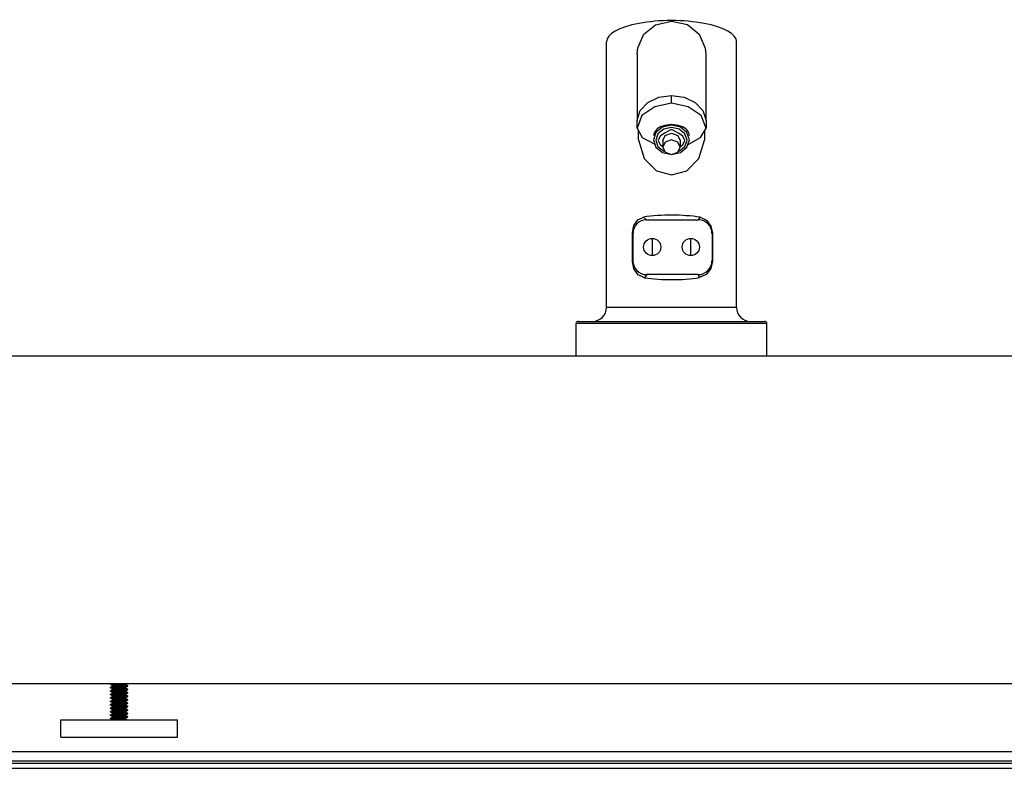
# Model space of a CAD drawing. Units: inches. Extents: x -6 to 240, y -70 to 93.
# Drawn here: x 23 to 38, y -2 to 9 of the extents above; entities that cross this region are included whole.
import ezdxf

# ---------------------------------------------------------------- set-up
doc = ezdxf.new("R2010")
doc.units = ezdxf.units.IN
doc.header["$LTSCALE"] = 1.21
doc.header["$MEASUREMENT"] = 0
doc.layers.get('0').update_dxf_attribs({"linetype": 'CONTINUOUS'})
doc.layers.add('02___PRT_ALL_AXES', color=7, linetype='CONTINUOUS')

msp = doc.modelspace()

# ---------------------------------------------------------------- linework, layer by layer
at = {"color": 7, "linetype": 'Continuous'}
for p, q in [((31.97, 4.996), (31.97, 8.846)), ((33.853, 4.996), (33.853, 8.846)), ((32.415, 8.667), (32.415, 7.703)), ((33.409, 8.667), (33.409, 7.703)), ((32.482, 7.777), (32.412, 7.592)), ((32.412, 7.592), (32.412, 7.703)), ((33.412, 7.592), (33.341, 7.777)), ((33.412, 7.703), (33.412, 7.592)), ((32.412, 7.592), (32.489, 7.457)), ((32.432, 7.424), (32.432, 7.556)), ((32.489, 7.457), (32.668, 7.36)), ((32.687, 7.532), (32.652, 7.426)), ((32.652, 7.426), (32.687, 7.32)), ((32.749, 7.477), (32.719, 7.416)), ((32.719, 7.416), (32.748, 7.355)), ((32.784, 7.416), (32.784, 7.319)), ((32.912, 7.423), (32.821, 7.392)), ((33.005, 7.39), (32.912, 7.423)), ((33.039, 7.416), (33.039, 7.319)), ((33.104, 7.416), (33.075, 7.477)), ((33.075, 7.354), (33.104, 7.416)), ((33.136, 7.32), (33.171, 7.426)), ((33.391, 7.556), (33.391, 7.42)), ((32.687, 7.32), (32.782, 7.242)), ((32.748, 7.355), (32.784, 7.327)), ((32.821, 7.392), (32.784, 7.318)), ((33.003, 7.245), (33.039, 7.319)), ((33.039, 7.319), (33.005, 7.39)), ((33.039, 7.327), (33.075, 7.354)), ((33.041, 7.242), (33.136, 7.32)), ((32.782, 7.242), (32.912, 7.214)), ((32.912, 7.214), (33.003, 7.245)), ((32.912, 7.214), (33.041, 7.242)), ((32.548, 6.266), (33.301, 6.266)), ((32.345, 5.659), (32.345, 6.083)), ((32.354, 5.67), (32.354, 6.071)), ((33.499, 6.069), (33.499, 5.67)), ((33.503, 6.072), (33.503, 5.667)), ((33.299, 5.471), (32.552, 5.471)), ((31.53, 4.295), (31.53, 4.764)), ((31.561, 4.794), (34.262, 4.794)), ((34.293, 4.295), (34.293, 4.764)), ((-5.588, 4.295), (114.412, 4.295)), ((-5.588, -0.455), (114.412, -0.455)), ((24.787, -0.466), (24.787, -0.46)), ((24.787, -0.516), (24.787, -0.51)), ((24.787, -0.516), (24.79, -0.515)), ((24.787, -0.566), (24.787, -0.56)), ((24.787, -0.566), (24.79, -0.565)), ((24.79, -0.515), (24.799, -0.513)), ((24.79, -0.565), (24.799, -0.563)), ((24.793, -0.467), (24.802, -0.473)), ((24.793, -0.517), (24.819, -0.533)), ((24.793, -0.567), (24.819, -0.583)), ((24.808, -0.505), (24.796, -0.507)), ((24.8, -0.455), (24.797, -0.457)), ((24.82, -0.493), (24.797, -0.507)), ((24.82, -0.543), (24.797, -0.557)), ((24.813, -0.455), (24.799, -0.457)), ((24.799, -0.513), (24.814, -0.511)), ((24.802, -0.473), (24.819, -0.483)), ((24.824, -0.504), (24.808, -0.505)), ((24.819, -0.482), (24.819, -0.494)), ((24.819, -0.532), (24.819, -0.544)), ((24.869, -0.457), (24.896, -0.455)), ((24.884, -0.556), (24.912, -0.554)), ((24.948, -0.495), (24.912, -0.498)), ((25.003, -0.458), (25.009, -0.455)), ((25.003, -0.508), (25.027, -0.495)), ((25.003, -0.558), (25.027, -0.545)), ((25.004, -0.47), (25.004, -0.458)), ((25.03, -0.484), (25.004, -0.469)), ((25.004, -0.52), (25.004, -0.508)), ((25.03, -0.534), (25.004, -0.519)), ((25.004, -0.57), (25.004, -0.558)), ((25.034, -0.537), (25.025, -0.539)), ((25.037, -0.535), (25.034, -0.537)), ((25.037, -0.491), (25.037, -0.485)), ((25.037, -0.541), (25.037, -0.535)), ((24.787, -0.616), (24.787, -0.61)), ((24.787, -0.616), (24.79, -0.615)), ((24.787, -0.666), (24.787, -0.66)), ((24.787, -0.666), (24.79, -0.665)), ((24.787, -0.716), (24.787, -0.71)), ((24.79, -0.615), (24.799, -0.613)), ((24.79, -0.715), (24.799, -0.713)), ((24.793, -0.617), (24.819, -0.633)), ((24.793, -0.667), (24.819, -0.683)), ((24.82, -0.593), (24.797, -0.607)), ((24.82, -0.643), (24.797, -0.657)), ((24.82, -0.693), (24.797, -0.707)), ((24.819, -0.582), (24.819, -0.594)), ((24.819, -0.632), (24.819, -0.644)), ((24.819, -0.682), (24.819, -0.694)), ((24.822, -0.693), (24.82, -0.693)), ((24.898, -0.705), (24.912, -0.704)), ((24.938, -0.596), (24.911, -0.598)), ((24.943, -0.646), (24.911, -0.648)), ((25.003, -0.608), (25.027, -0.595)), ((25.003, -0.658), (25.027, -0.645)), ((25.003, -0.658), (25.003, -0.659)), ((25.003, -0.708), (25.027, -0.695)), ((25.004, -0.62), (25.004, -0.608)), ((25.03, -0.634), (25.004, -0.619)), ((25.004, -0.67), (25.004, -0.658)), ((25.03, -0.684), (25.004, -0.669)), ((25.004, -0.72), (25.004, -0.708)), ((25.034, -0.587), (25.024, -0.589)), ((25.034, -0.687), (25.024, -0.689)), ((25.037, -0.635), (25.033, -0.637)), ((25.037, -0.585), (25.034, -0.587)), ((25.037, -0.685), (25.034, -0.687)), ((25.037, -0.591), (25.037, -0.585)), ((25.037, -0.641), (25.037, -0.635)), ((25.037, -0.691), (25.037, -0.685)), ((24.787, -0.716), (24.79, -0.715)), ((24.787, -0.766), (24.787, -0.76)), ((24.787, -0.766), (24.79, -0.765)), ((24.787, -0.816), (24.787, -0.81)), ((24.79, -0.765), (24.799, -0.763)), ((24.793, -0.717), (24.819, -0.733)), ((24.793, -0.767), (24.819, -0.783)), ((24.793, -0.817), (24.819, -0.833)), ((24.82, -0.743), (24.797, -0.757)), ((24.82, -0.793), (24.797, -0.807)), ((24.82, -0.843), (24.797, -0.857)), ((24.819, -0.732), (24.819, -0.744)), ((24.819, -0.782), (24.819, -0.794)), ((24.819, -0.832), (24.819, -0.844)), ((24.821, -0.793), (24.82, -0.793)), ((24.888, -0.822), (24.867, -0.824)), ((24.876, -0.756), (24.912, -0.754)), ((24.879, -0.806), (24.929, -0.803)), ((24.929, -0.847), (24.879, -0.85)), ((25.003, -0.758), (25.002, -0.759)), ((25.003, -0.758), (25.027, -0.745)), ((25.003, -0.808), (25.027, -0.795)), ((25.003, -0.858), (25.027, -0.845)), ((25.03, -0.734), (25.004, -0.719)), ((25.004, -0.77), (25.004, -0.758)), ((25.03, -0.784), (25.004, -0.769)), ((25.004, -0.82), (25.004, -0.808)), ((25.03, -0.834), (25.004, -0.819)), ((25.034, -0.787), (25.024, -0.789)), ((25.034, -0.737), (25.025, -0.739)), ((25.037, -0.735), (25.034, -0.737)), ((25.037, -0.785), (25.034, -0.787)), ((25.037, -0.741), (25.037, -0.735)), ((25.037, -0.791), (25.037, -0.785)), ((25.037, -0.841), (25.037, -0.835)), ((24.787, -0.866), (24.787, -0.86)), ((24.787, -0.866), (24.79, -0.865)), ((24.787, -0.916), (24.787, -0.91)), ((24.787, -0.916), (24.79, -0.915)), ((24.787, -0.966), (24.787, -0.96)), ((24.787, -0.966), (24.79, -0.965)), ((24.79, -0.865), (24.799, -0.863)), ((24.79, -0.965), (24.799, -0.963)), ((24.793, -0.867), (24.819, -0.883)), ((24.793, -0.917), (24.819, -0.933)), ((24.793, -0.967), (24.813, -0.979)), ((24.806, -0.856), (24.795, -0.857)), ((24.82, -0.893), (24.797, -0.907)), ((24.82, -0.943), (24.797, -0.957)), ((24.819, -0.882), (24.819, -0.894)), ((24.819, -0.932), (24.819, -0.944)), ((24.821, -0.893), (24.82, -0.893)), ((24.885, -0.922), (24.864, -0.924)), ((24.895, -0.955), (24.912, -0.954)), ((24.94, -0.896), (24.911, -0.898)), ((25.003, -0.858), (25.002, -0.859)), ((25.003, -0.908), (25.027, -0.895)), ((25.003, -0.958), (25.027, -0.945)), ((25.004, -0.87), (25.004, -0.858)), ((25.03, -0.884), (25.004, -0.869)), ((25.004, -0.92), (25.004, -0.908)), ((25.03, -0.934), (25.004, -0.919)), ((25.004, -0.97), (25.004, -0.958)), ((25.021, -0.979), (25.004, -0.969)), ((25.034, -0.937), (25.024, -0.939)), ((25.037, -0.885), (25.033, -0.887)), ((25.037, -0.935), (25.034, -0.937)), ((25.037, -0.891), (25.037, -0.885)), ((25.037, -0.941), (25.037, -0.935)), ((44.349, -1.445), (5.412, -1.445)), ((54.349, -1.613), (-4.588, -1.613))]:
    msp.add_line(p, q, dxfattribs=at)
at = {"color": 9, "linetype": 'Continuous'}
for p, q in [((32.912, 7.954), (32.912, 8.065)), ((32.716, 7.513), (32.686, 7.421)), ((32.686, 7.421), (32.716, 7.328)), ((33.137, 7.421), (33.107, 7.513)), ((33.107, 7.328), (33.137, 7.421)), ((32.716, 7.328), (32.799, 7.26)), ((33.024, 7.26), (33.107, 7.328)), ((32.507, 6.305), (32.548, 6.266)), ((33.301, 6.266), (33.326, 6.303)), ((32.345, 6.083), (32.354, 6.071)), ((32.632, 5.996), (32.632, 5.746)), ((33.191, 5.746), (33.191, 5.996)), ((33.503, 6.072), (33.499, 6.069)), ((32.345, 5.659), (32.354, 5.67)), ((33.503, 5.667), (33.499, 5.67)), ((32.552, 5.471), (32.519, 5.426)), ((33.316, 5.428), (33.299, 5.471)), ((33.853, 4.996), (31.97, 4.996)), ((34.293, 4.764), (31.53, 4.764)), ((44.349, -1.446), (5.412, -1.446)), ((54.349, -1.683), (-4.588, -1.683)), ((44.349, -1.577), (5.412, -1.577))]:
    msp.add_line(p, q, dxfattribs=at)
at = {"color": 7, "linetype": 'Continuous'}
for points in [[(32.415, 8.667), (32.422, 8.755), (32.509, 8.957), (32.681, 9.093), (32.912, 9.144)], [(32.912, 9.144), (33.142, 9.094), (33.314, 8.956), (33.401, 8.754), (33.408, 8.667)], [(32.415, 7.703), (32.456, 7.848), (32.568, 7.966), (32.73, 8.041), (32.912, 8.065)], [(32.912, 8.065), (33.093, 8.041), (33.255, 7.966), (33.367, 7.848), (33.412, 7.703)], [(32.912, 7.954), (32.67, 7.904), (32.482, 7.777)], [(33.341, 7.777), (33.153, 7.904), (32.912, 7.954)], [(32.912, 7.639), (32.782, 7.61), (32.687, 7.532)], [(32.912, 7.573), (32.809, 7.523), (32.749, 7.477)], [(33.171, 7.426), (33.136, 7.532), (33.041, 7.61), (32.912, 7.639)], [(33.075, 7.477), (33.015, 7.523), (32.912, 7.573)], [(33.151, 7.359), (33.333, 7.456), (33.412, 7.592)], [(32.432, 7.423), (32.518, 7.153), (32.692, 6.974), (32.912, 6.915)], [(32.784, 7.416), (32.819, 7.488), (32.912, 7.521)], [(32.912, 7.521), (33.005, 7.488), (33.039, 7.416)], [(32.912, 6.915), (33.132, 6.975), (33.305, 7.152), (33.391, 7.42)], [(32.784, 7.318), (32.818, 7.247), (32.912, 7.214)], [(32.345, 6.083), (32.367, 6.185), (32.426, 6.267), (32.507, 6.305)], [(33.326, 6.303), (33.418, 6.261), (33.481, 6.175), (33.503, 6.072)], [(32.519, 5.426), (32.431, 5.468), (32.368, 5.553), (32.345, 5.659)], [(33.503, 5.667), (33.48, 5.562), (33.414, 5.473), (33.316, 5.428)], [(24.799, -0.457), (24.79, -0.458), (24.787, -0.46)], [(24.787, -0.466), (24.789, -0.465), (24.796, -0.463)], [(24.797, -0.47), (24.79, -0.468), (24.787, -0.466)], [(24.796, -0.507), (24.789, -0.509), (24.787, -0.51)], [(24.797, -0.52), (24.79, -0.518), (24.787, -0.516)], [(24.799, -0.557), (24.79, -0.558), (24.787, -0.56)], [(24.797, -0.57), (24.79, -0.568), (24.787, -0.566)], [(24.793, -0.567), (24.792, -0.567), (24.794, -0.565), (24.802, -0.563), (24.816, -0.561), (24.835, -0.559), (24.858, -0.558), (24.884, -0.556)], [(24.793, -0.467), (24.793, -0.466), (24.798, -0.464)], [(24.793, -0.517), (24.793, -0.515), (24.8, -0.514), (24.813, -0.512), (24.824, -0.511)], [(24.796, -0.463), (24.808, -0.462), (24.824, -0.46)], [(24.798, -0.464), (24.81, -0.462), (24.827, -0.46)], [(24.912, -0.548), (24.884, -0.549), (24.857, -0.551), (24.833, -0.553), (24.814, -0.555), (24.799, -0.557)], [(24.799, -0.563), (24.813, -0.561), (24.833, -0.559), (24.857, -0.558), (24.883, -0.556), (24.912, -0.554)], [(24.814, -0.511), (24.833, -0.509), (24.857, -0.507), (24.884, -0.506), (24.912, -0.504)], [(24.846, -0.476), (24.832, -0.478), (24.823, -0.48), (24.819, -0.482), (24.819, -0.482)], [(24.854, -0.525), (24.838, -0.527), (24.827, -0.529), (24.82, -0.531), (24.819, -0.532)], [(24.846, -0.488), (24.832, -0.49), (24.823, -0.492), (24.82, -0.493)], [(24.979, -0.526), (24.961, -0.528), (24.94, -0.53), (24.918, -0.532), (24.895, -0.533), (24.874, -0.535), (24.854, -0.537), (24.838, -0.539), (24.827, -0.541), (24.82, -0.543)], [(24.824, -0.46), (24.845, -0.458), (24.869, -0.457)], [(24.912, -0.498), (24.895, -0.499), (24.869, -0.5), (24.845, -0.502), (24.824, -0.504)], [(24.885, -0.472), (24.865, -0.474), (24.846, -0.476)], [(24.885, -0.484), (24.865, -0.486), (24.846, -0.488)], [(25.003, -0.508), (25.001, -0.509), (24.992, -0.511), (24.979, -0.513), (24.961, -0.515), (24.94, -0.517), (24.918, -0.519), (24.895, -0.521), (24.874, -0.523), (24.854, -0.525)], [(25.003, -0.558), (24.997, -0.56), (24.985, -0.562), (24.969, -0.564), (24.95, -0.566), (24.928, -0.568), (24.905, -0.57), (24.883, -0.572), (24.862, -0.574)], [(25.003, -0.458), (24.998, -0.46), (24.987, -0.462), (24.971, -0.464), (24.952, -0.466), (24.931, -0.468), (24.885, -0.472)], [(24.971, -0.477), (24.952, -0.478), (24.931, -0.48), (24.885, -0.484)], [(24.912, -0.504), (24.94, -0.502), (24.967, -0.5), (24.99, -0.499), (25.01, -0.497), (25.025, -0.495)], [(25.025, -0.539), (25.01, -0.541), (24.99, -0.542), (24.967, -0.544), (24.94, -0.546), (24.912, -0.548)], [(24.912, -0.554), (24.938, -0.552), (24.966, -0.55), (24.99, -0.549), (25.009, -0.547), (25.024, -0.545)], [(25.026, -0.489), (25.012, -0.49), (24.994, -0.492), (24.972, -0.494), (24.948, -0.495)], [(25.004, -0.47), (25.003, -0.471), (24.998, -0.473), (24.987, -0.475), (24.971, -0.477)], [(25.004, -0.52), (25.001, -0.522), (24.992, -0.524), (24.979, -0.526)], [(25.004, -0.57), (25.003, -0.571), (24.997, -0.573), (24.985, -0.575)], [(25.03, -0.584), (25.01, -0.572), (25.004, -0.569)], [(25.024, -0.545), (25.034, -0.543), (25.037, -0.541)], [(25.025, -0.495), (25.034, -0.493), (25.037, -0.491)], [(25.037, -0.485), (25.034, -0.487), (25.026, -0.489)], [(25.027, -0.482), (25.033, -0.483), (25.037, -0.485)], [(25.027, -0.532), (25.033, -0.533), (25.037, -0.535)], [(24.799, -0.607), (24.79, -0.608), (24.787, -0.61)], [(24.797, -0.62), (24.789, -0.618), (24.787, -0.616)], [(24.799, -0.657), (24.79, -0.658), (24.787, -0.66)], [(24.797, -0.67), (24.79, -0.668), (24.787, -0.666)], [(24.799, -0.707), (24.79, -0.708), (24.787, -0.71)], [(24.79, -0.665), (24.799, -0.663), (24.815, -0.661), (24.834, -0.659), (24.858, -0.657), (24.884, -0.656), (24.912, -0.654)], [(24.793, -0.717), (24.792, -0.716), (24.797, -0.714), (24.809, -0.712), (24.825, -0.71), (24.847, -0.709), (24.871, -0.707), (24.898, -0.705)], [(24.911, -0.598), (24.883, -0.6), (24.857, -0.601), (24.833, -0.603), (24.813, -0.605), (24.799, -0.607)], [(24.799, -0.613), (24.814, -0.611), (24.834, -0.609), (24.857, -0.608), (24.883, -0.606), (24.912, -0.604)], [(24.911, -0.648), (24.883, -0.65), (24.857, -0.651), (24.834, -0.653), (24.814, -0.655), (24.799, -0.657)], [(24.912, -0.698), (24.884, -0.699), (24.858, -0.701), (24.834, -0.703), (24.815, -0.705), (24.799, -0.707)], [(24.799, -0.713), (24.814, -0.711), (24.834, -0.709), (24.858, -0.707), (24.885, -0.706), (24.912, -0.704)], [(24.862, -0.574), (24.845, -0.576), (24.831, -0.578), (24.822, -0.58), (24.819, -0.582)], [(24.871, -0.623), (24.852, -0.625), (24.837, -0.627), (24.826, -0.629), (24.82, -0.631), (24.819, -0.632)], [(24.86, -0.674), (24.843, -0.676), (24.83, -0.678), (24.822, -0.68), (24.819, -0.682)], [(24.985, -0.575), (24.969, -0.577), (24.95, -0.579), (24.928, -0.581), (24.905, -0.583), (24.883, -0.585), (24.862, -0.587), (24.845, -0.589), (24.831, -0.59), (24.822, -0.592), (24.82, -0.593)], [(24.938, -0.63), (24.893, -0.634), (24.871, -0.636), (24.852, -0.638), (24.837, -0.64), (24.826, -0.642), (24.82, -0.643)], [(24.984, -0.675), (24.967, -0.677), (24.948, -0.679), (24.926, -0.681), (24.903, -0.683), (24.881, -0.685), (24.86, -0.687), (24.843, -0.689), (24.83, -0.691), (24.822, -0.693)], [(25.003, -0.659), (24.996, -0.661), (24.984, -0.662), (24.967, -0.664), (24.948, -0.666), (24.926, -0.668), (24.903, -0.67), (24.881, -0.672), (24.86, -0.674)], [(24.938, -0.617), (24.893, -0.621), (24.871, -0.623)], [(25.024, -0.589), (25.009, -0.591), (24.99, -0.592), (24.966, -0.594), (24.938, -0.596), (24.912, -0.598)], [(24.912, -0.604), (24.939, -0.602), (24.965, -0.6), (24.989, -0.599), (25.009, -0.597), (25.024, -0.595)], [(25.033, -0.637), (25.024, -0.639), (25.009, -0.641), (24.989, -0.642), (24.965, -0.644), (24.939, -0.646), (24.912, -0.648)], [(24.912, -0.654), (24.94, -0.652), (24.966, -0.65), (24.989, -0.649), (25.009, -0.647), (25.024, -0.645)], [(25.024, -0.689), (25.009, -0.691), (24.989, -0.692), (24.966, -0.694), (24.94, -0.696), (24.912, -0.698)], [(24.912, -0.704), (24.94, -0.702), (24.967, -0.7), (24.99, -0.699), (25.01, -0.697), (25.025, -0.695)], [(25.003, -0.708), (24.999, -0.71), (24.99, -0.712), (24.975, -0.714), (24.957, -0.716), (24.936, -0.717)], [(24.938, -0.596), (24.964, -0.594), (24.988, -0.592), (25.007, -0.59), (25.021, -0.589), (25.029, -0.587), (25.031, -0.585), (25.03, -0.584)], [(25.003, -0.608), (25, -0.609), (24.991, -0.611), (24.977, -0.613), (24.959, -0.615), (24.938, -0.617)], [(24.977, -0.626), (24.959, -0.628), (24.938, -0.63)], [(24.943, -0.646), (24.969, -0.644), (24.991, -0.642), (25.01, -0.64), (25.023, -0.638), (25.03, -0.636), (25.031, -0.635), (25.03, -0.634)], [(25.004, -0.62), (25.004, -0.62), (25, -0.622), (24.991, -0.624), (24.977, -0.626)], [(25.004, -0.67), (25.003, -0.671), (24.996, -0.673), (24.984, -0.675)], [(25.024, -0.595), (25.033, -0.593), (25.037, -0.591)], [(25.024, -0.645), (25.034, -0.643), (25.037, -0.641)], [(25.025, -0.688), (25.031, -0.686), (25.03, -0.684)], [(25.025, -0.695), (25.034, -0.693), (25.037, -0.691)], [(25.027, -0.582), (25.034, -0.583), (25.037, -0.585)], [(25.027, -0.632), (25.034, -0.633), (25.037, -0.635)], [(25.027, -0.682), (25.034, -0.684), (25.037, -0.685)], [(24.797, -0.72), (24.79, -0.718), (24.787, -0.716)], [(24.799, -0.757), (24.79, -0.758), (24.787, -0.76)], [(24.797, -0.77), (24.79, -0.768), (24.787, -0.766)], [(24.799, -0.807), (24.79, -0.808), (24.787, -0.81)], [(24.787, -0.816), (24.789, -0.815), (24.795, -0.813)], [(24.797, -0.82), (24.79, -0.818), (24.787, -0.816)], [(24.793, -0.817), (24.792, -0.817), (24.793, -0.815), (24.801, -0.813), (24.814, -0.812), (24.833, -0.81), (24.855, -0.808), (24.881, -0.806)], [(24.793, -0.867), (24.792, -0.867), (24.794, -0.865), (24.803, -0.863), (24.817, -0.861), (24.836, -0.859), (24.86, -0.858), (24.886, -0.856), (24.912, -0.854)], [(24.793, -0.767), (24.793, -0.766), (24.799, -0.764)], [(24.795, -0.813), (24.806, -0.812), (24.82, -0.81), (24.837, -0.809), (24.857, -0.807), (24.879, -0.806)], [(24.912, -0.748), (24.885, -0.749), (24.858, -0.751), (24.834, -0.753), (24.814, -0.755), (24.799, -0.757)], [(24.799, -0.763), (24.813, -0.761), (24.833, -0.759), (24.857, -0.758), (24.884, -0.756), (24.912, -0.754)], [(24.799, -0.764), (24.811, -0.762), (24.829, -0.76), (24.851, -0.758), (24.876, -0.756)], [(24.912, -0.798), (24.884, -0.8), (24.857, -0.801), (24.833, -0.803), (24.813, -0.805), (24.799, -0.807)], [(24.799, -0.863), (24.814, -0.861), (24.834, -0.859), (24.857, -0.858), (24.884, -0.856), (24.912, -0.854)], [(24.879, -0.85), (24.857, -0.851), (24.837, -0.853), (24.82, -0.854), (24.806, -0.856)], [(24.869, -0.723), (24.85, -0.725), (24.835, -0.727), (24.825, -0.729), (24.82, -0.731), (24.819, -0.732)], [(24.858, -0.774), (24.841, -0.776), (24.829, -0.778), (24.821, -0.78), (24.819, -0.782)], [(24.867, -0.824), (24.848, -0.826), (24.834, -0.828), (24.824, -0.83), (24.819, -0.831), (24.819, -0.832)], [(24.936, -0.73), (24.89, -0.734), (24.869, -0.736), (24.85, -0.738), (24.835, -0.74), (24.825, -0.742), (24.82, -0.743)], [(24.888, -0.834), (24.867, -0.836), (24.848, -0.838), (24.834, -0.84), (24.824, -0.842), (24.82, -0.843)], [(24.982, -0.775), (24.965, -0.777), (24.945, -0.779), (24.923, -0.781), (24.9, -0.783), (24.878, -0.785), (24.858, -0.787), (24.841, -0.789), (24.829, -0.791), (24.821, -0.793)], [(25.002, -0.759), (24.995, -0.761), (24.982, -0.763), (24.965, -0.765), (24.945, -0.767), (24.923, -0.769), (24.9, -0.771), (24.878, -0.773), (24.858, -0.774)], [(24.936, -0.717), (24.89, -0.721), (24.869, -0.723)], [(25.003, -0.808), (24.999, -0.81), (24.988, -0.812), (24.973, -0.814), (24.954, -0.816), (24.933, -0.818), (24.888, -0.822)], [(24.973, -0.826), (24.954, -0.828), (24.933, -0.83), (24.888, -0.834)], [(25.025, -0.739), (25.01, -0.741), (24.99, -0.742), (24.967, -0.744), (24.94, -0.746), (24.912, -0.748)], [(24.912, -0.754), (24.939, -0.752), (24.966, -0.75), (24.99, -0.749), (25.01, -0.747), (25.024, -0.745)], [(25.024, -0.789), (25.01, -0.791), (24.99, -0.792), (24.966, -0.794), (24.939, -0.796), (24.912, -0.798)], [(24.912, -0.854), (24.939, -0.852), (24.965, -0.85), (24.989, -0.849), (25.009, -0.847), (25.024, -0.845)], [(24.929, -0.803), (24.954, -0.801), (24.977, -0.8), (24.997, -0.798), (25.014, -0.796), (25.026, -0.795)], [(25.026, -0.838), (25.014, -0.84), (24.997, -0.842), (24.977, -0.843), (24.954, -0.845), (24.929, -0.847)], [(24.975, -0.726), (24.957, -0.728), (24.936, -0.73)], [(25.004, -0.82), (25.004, -0.82), (24.999, -0.822), (24.988, -0.824), (24.973, -0.826)], [(25.004, -0.72), (25.004, -0.72), (24.999, -0.722), (24.99, -0.724), (24.975, -0.726)], [(25.004, -0.77), (25.002, -0.771), (24.995, -0.773), (24.982, -0.775)], [(25.024, -0.745), (25.034, -0.743), (25.037, -0.741)], [(25.024, -0.845), (25.033, -0.843), (25.037, -0.841)], [(25.026, -0.795), (25.034, -0.793), (25.037, -0.791)], [(25.037, -0.835), (25.034, -0.837), (25.026, -0.838)], [(25.027, -0.732), (25.033, -0.733), (25.037, -0.735)], [(25.027, -0.782), (25.034, -0.783), (25.037, -0.785)], [(25.027, -0.832), (25.034, -0.833), (25.037, -0.835)], [(24.795, -0.857), (24.789, -0.859), (24.787, -0.86)], [(24.797, -0.87), (24.79, -0.868), (24.787, -0.866)], [(24.799, -0.907), (24.79, -0.908), (24.787, -0.91)], [(24.797, -0.92), (24.79, -0.918), (24.787, -0.916)], [(24.799, -0.957), (24.79, -0.958), (24.787, -0.96)], [(24.797, -0.97), (24.79, -0.968), (24.787, -0.966)], [(24.79, -0.915), (24.799, -0.913), (24.815, -0.911), (24.834, -0.909), (24.858, -0.907), (24.885, -0.906), (24.912, -0.904)], [(24.793, -0.967), (24.792, -0.966), (24.797, -0.964), (24.807, -0.962), (24.823, -0.961), (24.844, -0.959), (24.869, -0.957), (24.895, -0.955)], [(24.911, -0.898), (24.884, -0.9), (24.857, -0.901), (24.834, -0.903), (24.814, -0.905), (24.799, -0.907)], [(24.912, -0.948), (24.885, -0.949), (24.858, -0.951), (24.834, -0.953), (24.815, -0.955), (24.799, -0.957)], [(24.799, -0.963), (24.814, -0.961), (24.833, -0.959), (24.857, -0.957), (24.884, -0.956), (24.912, -0.954)], [(24.856, -0.875), (24.84, -0.877), (24.828, -0.879), (24.821, -0.881), (24.819, -0.882)], [(24.864, -0.924), (24.846, -0.926), (24.832, -0.928), (24.823, -0.93), (24.819, -0.932), (24.819, -0.932)], [(24.885, -0.934), (24.864, -0.936), (24.846, -0.938), (24.832, -0.94), (24.823, -0.942), (24.82, -0.943)], [(24.98, -0.875), (24.963, -0.877), (24.943, -0.879), (24.921, -0.881), (24.898, -0.883), (24.876, -0.885), (24.856, -0.887), (24.84, -0.889), (24.828, -0.891), (24.821, -0.893)], [(24.854, -0.975), (24.838, -0.977), (24.827, -0.979), (24.826, -0.979)], [(25.003, -0.958), (25.001, -0.959), (24.992, -0.961), (24.979, -0.963), (24.961, -0.965), (24.94, -0.967), (24.918, -0.969), (24.895, -0.971), (24.873, -0.973), (24.854, -0.975)], [(25.002, -0.859), (24.993, -0.861), (24.98, -0.863), (24.963, -0.865), (24.943, -0.867), (24.921, -0.869), (24.898, -0.871), (24.876, -0.873), (24.856, -0.875)], [(25.003, -0.908), (24.998, -0.91), (24.987, -0.912), (24.971, -0.914), (24.952, -0.916), (24.931, -0.918), (24.885, -0.922)], [(24.971, -0.927), (24.952, -0.928), (24.931, -0.93), (24.885, -0.934)], [(25.033, -0.887), (25.024, -0.889), (25.009, -0.891), (24.989, -0.892), (24.965, -0.894), (24.939, -0.896), (24.912, -0.898)], [(24.912, -0.904), (24.94, -0.902), (24.966, -0.9), (24.99, -0.899), (25.009, -0.897), (25.024, -0.895)], [(25.024, -0.939), (25.009, -0.941), (24.99, -0.942), (24.966, -0.944), (24.94, -0.946), (24.912, -0.948)], [(24.912, -0.954), (24.94, -0.952), (24.967, -0.95), (24.99, -0.949), (25.01, -0.947), (25.025, -0.945)], [(24.94, -0.896), (24.966, -0.894), (24.989, -0.892), (25.008, -0.89), (25.022, -0.888), (25.03, -0.887), (25.031, -0.885), (25.03, -0.884)], [(25.004, -0.97), (25.001, -0.972), (24.992, -0.974), (24.979, -0.976), (24.961, -0.978), (24.947, -0.979)], [(25.004, -0.92), (25.003, -0.921), (24.998, -0.923), (24.987, -0.925), (24.971, -0.927)], [(25.004, -0.87), (25.002, -0.871), (24.993, -0.873), (24.98, -0.875)], [(25.024, -0.895), (25.034, -0.893), (25.037, -0.891)], [(25.025, -0.945), (25.034, -0.943), (25.037, -0.941)], [(25.027, -0.882), (25.034, -0.883), (25.037, -0.885)], [(25.027, -0.932), (25.033, -0.933), (25.037, -0.935)]]:
    msp.add_lwpolyline(points, dxfattribs=at)
at = {"color": 9, "linetype": 'Continuous'}
for points in [[(32.912, 7.605), (32.799, 7.581), (32.716, 7.513)], [(33.107, 7.513), (33.024, 7.581), (32.912, 7.605)]]:
    msp.add_lwpolyline(points, dxfattribs=at)
at = {"color": 7, "linetype": 'Continuous'}
for centre in [(32.632, 5.871), (33.191, 5.871)]:
    msp.add_circle(centre, 0.125, dxfattribs=at)
for centre, radius, start, end in [((32.548, 6.071), 0.194, 90, 180), ((33.301, 6.069), 0.197, 0, 90), ((32.552, 5.67), 0.199, 180, 270), ((33.299, 5.67), 0.199, 270, 360), ((31.768, 4.996), 0.202, 270.1783, 360), ((34.055, 4.996), 0.202, 180, 269.8217), ((31.561, 4.764), 0.0308, 89.8337, 180), ((34.262, 4.764), 0.0308, 0, 90.1663)]:
    msp.add_arc(centre, radius, start, end, dxfattribs=at)
for centre, major_axis, ratio, start_param, end_param in [((32.912, 8.846), (0.942, 0), 0.32492, 6.283185, 9.424778), ((32.912, 7.486), (0.259, 0), 0.610387, 6.283178, 9.424771), ((32.912, 6.054), (0.942, 0), 0.295533, 1.115151, 2.01453), ((32.912, 5.701), (0.942, 0), 0.321241, -2.000957, -1.126942)]:
    msp.add_ellipse(centre, major_axis=major_axis, ratio=ratio, start_param=start_param, end_param=end_param, dxfattribs=at)
at = {"layer": '02___PRT_ALL_AXES', "color": 7, "linetype": 'Continuous'}
for p, q in [((24.068, -1.229), (24.068, -0.979)), ((24.068, -0.979), (25.755, -0.979)), ((25.755, -1.229), (25.755, -0.979)), ((24.068, -1.229), (25.755, -1.229))]:
    msp.add_line(p, q, dxfattribs=at)

doc.saveas('drawing.dxf')
